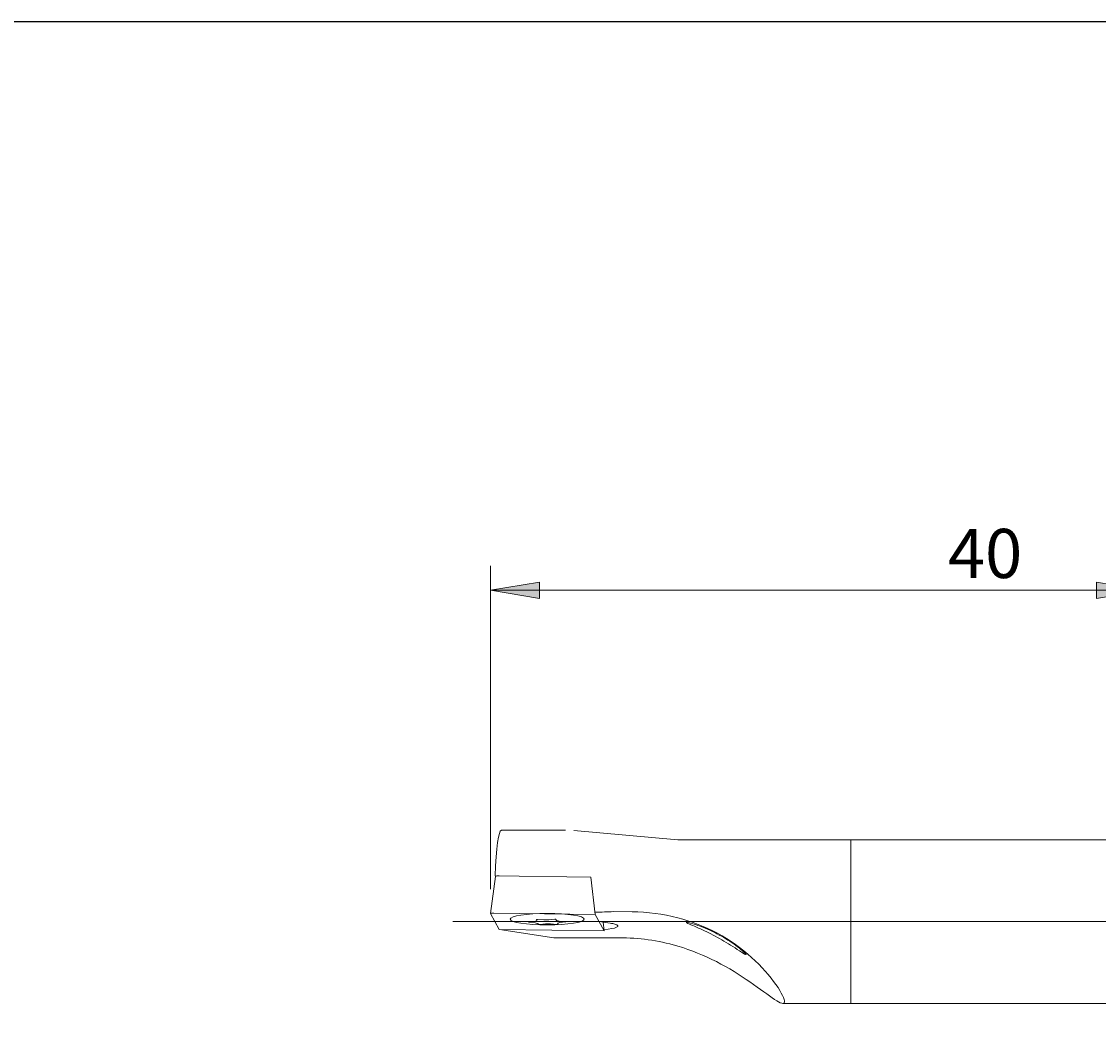
# Model space of a CAD drawing. Units: millimetres. Extents: x 5 to 292, y -203 to -7.
# Drawn here: x 70 to 136, y -68 to -7 of the extents above; entities that cross this region are included whole.
import ezdxf

# ---------------------------------------------------------------- set-up
doc = ezdxf.new("R2010")
doc.units = ezdxf.units.MM
doc.header["$MEASUREMENT"] = 0
doc.layers.add('Ebene 1', color=7, linetype='Continuous', lineweight=0)

# ---------------------------------------------------------------- blocks, each defined once
blk = doc.blocks.new('Block_2')
at = {"layer": 'Ebene 1', "true_color": 0x010101, "transparency": 33554687}
for points in [[(102.004, -40.856), (99.004, -41.356), (102.004, -41.856)], [(136.01, -40.856), (136.01, -41.856), (139.01, -41.356)]]:
    blk.add_hatch(color=18, dxfattribs=at).paths.add_polyline_path(points)
at = {"layer": 'Ebene 1', "color": 18, "lineweight": 5, "true_color": 0x010101}
for p, q in [((99.004, -59.596), (99.004, -39.856)), ((139.01, -55.42), (139.01, -39.856)), ((139.01, -41.356), (99.004, -41.356))]:
    blk.add_line(p, q, dxfattribs=at)
at = {"layer": 'Ebene 1'}
for points in [[(102.004, -40.856), (99.004, -41.356), (102.004, -41.856)], [(136.01, -40.856), (136.01, -41.856), (139.01, -41.356)]]:
    blk.add_lwpolyline(points, close=True, dxfattribs=at)
at = {"layer": 'Ebene 1', "insert": (126.941, -40.605), "char_height": 0.2, "attachment_point": 7}
blk.add_mtext('\\C18;\\c65793;\\FArial|b0|i0|c1;\\H3.000000;\\W1.000000;40', dxfattribs=at)

msp = doc.modelspace()

# ---------------------------------------------------------------- linework, layer by layer
at = {"layer": 'Ebene 1', "color": 18, "lineweight": 18, "true_color": 0x010101}
for p, q in [((99.672, -56.01), (103.59, -56.01)), ((104.093, -56.032), (110.44, -56.587)), ((110.44, -56.587), (121.01, -56.587)), ((121.01, -56.587), (121.01, -66.587)), ((121.01, -56.587), (139.01, -56.587)), ((121.01, -56.587), (121.01, -66.587)), ((99.004, -61.096), (99.321, -58.824)), ((105.137, -58.871), (99.297, -58.791)), ((105.137, -58.871), (105.404, -61.151)), ((99.005, -61.1), (99.541, -62.059)), ((105.404, -61.151), (99.22, -61.066)), ((105.96, -62.147), (105.404, -61.151)), ((107.658, -60.987), (106.527, -60.972)), ((101.698, -61.574), (101.348, -61.61)), ((101.354, -61.624), (101.733, -61.653)), ((101.81, -61.464), (101.838, -61.53)), ((102.261, -61.486), (101.882, -61.457)), ((101.91, -61.693), (101.938, -61.759)), ((102.016, -61.765), (102.366, -61.728)), ((102.929, -61.446), (102.578, -61.482)), ((102.683, -61.725), (103.063, -61.754)), ((103.035, -61.517), (103.007, -61.452)), ((103.135, -61.746), (103.106, -61.681)), ((103.591, -61.587), (103.212, -61.558)), ((103.246, -61.637), (103.597, -61.6)), ((106.319, -61.683), (105.642, -61.578)), ((105.889, -61.616), (105.96, -62.147)), ((99.563, -62.06), (105.96, -62.147)), ((102.882, -62.574), (99.563, -62.06)), ((106.866, -62.574), (102.882, -62.574)), ((110.386, -63.067), (110.44, -63.082)), ((121.01, -66.587), (116.867, -66.587)), ((139.01, -66.587), (121.01, -66.587))]:
    msp.add_line(p, q, dxfattribs=at)
at = {"layer": 'Ebene 1', "color": 18, "lineweight": 5, "true_color": 0x010101}
msp.add_line((225.01, -61.587), (96.701, -61.587), dxfattribs=at)
at = {"layer": 'Ebene 1', "color": 18, "lineweight": 25, "true_color": 0x000000}
msp.add_lwpolyline([(4.606, -203.252), (4.606, -6.625), (291.976, -6.625), (291.976, -203.252)], close=True, dxfattribs=at)
at = {"layer": 'Ebene 1', "color": 18, "lineweight": 18, "true_color": 0x010101}
msp.add_ellipse((102.472, -61.437), major_axis=(2.266, 0), ratio=0.155078, dxfattribs=at)
for points in [[(99.672, -56.01), (99.501, -56.01), (99.358, -57.072), (99.297, -58.791)], [(105.388, -61.014), (105.777, -61.007), (106.159, -60.993), (106.527, -60.972)], [(110.44, -61.357), (109.531, -61.122), (108.597, -60.998), (107.658, -60.987)], [(101.838, -61.53), (101.773, -61.543), (101.726, -61.558), (101.698, -61.574)], [(101.733, -61.653), (101.773, -61.668), (101.834, -61.682), (101.91, -61.693)], [(102.578, -61.482), (102.472, -61.48), (102.364, -61.481), (102.261, -61.486)], [(102.366, -61.728), (102.473, -61.73), (102.58, -61.729), (102.683, -61.725)], [(103.212, -61.558), (103.171, -61.543), (103.111, -61.529), (103.035, -61.517)], [(103.106, -61.681), (103.171, -61.668), (103.219, -61.653), (103.246, -61.637)], [(110.386, -63.067), (109.242, -62.737), (108.057, -62.571), (106.866, -62.574)]]:
    msp.add_open_spline(points, degree=3, dxfattribs=at)
for points, knots in [([(99.537, -58.794), (99.426, -58.793), (99.329, -58.805), (99.322, -58.823), (99.321, -58.824), (99.321, -58.826), (99.322, -58.827)], [0, 0, 0, 0, 1, 1, 1, 2, 2, 2, 2]), ([(99.22, -61.066), (99.109, -61.065), (99.012, -61.078), (99.005, -61.095), (99.004, -61.096), (99.004, -61.098), (99.005, -61.1)], [0, 0, 0, 0, 1, 1, 1, 2, 2, 2, 2]), ([(101.348, -61.61), (101.325, -61.613), (101.319, -61.618), (101.334, -61.621), (101.339, -61.622), (101.346, -61.623), (101.354, -61.624)], [0, 0, 0, 0, 1, 1, 1, 2, 2, 2, 2]), ([(101.882, -61.457), (101.857, -61.455), (101.827, -61.456), (101.815, -61.46), (101.811, -61.462), (101.809, -61.463), (101.81, -61.464)], [0, 0, 0, 0, 1, 1, 1, 2, 2, 2, 2]), ([(101.938, -61.759), (101.94, -61.763), (101.964, -61.766), (101.991, -61.766), (102, -61.766), (102.008, -61.766), (102.016, -61.765)], [0, 0, 0, 0, 1, 1, 1, 2, 2, 2, 2]), ([(103.007, -61.452), (103.005, -61.447), (102.981, -61.444), (102.953, -61.445), (102.945, -61.445), (102.936, -61.445), (102.929, -61.446)], [0, 0, 0, 0, 1, 1, 1, 2, 2, 2, 2]), ([(103.063, -61.754), (103.087, -61.756), (103.117, -61.754), (103.13, -61.75), (103.133, -61.749), (103.135, -61.748), (103.135, -61.746)], [0, 0, 0, 0, 1, 1, 1, 2, 2, 2, 2]), ([(103.597, -61.6), (103.62, -61.598), (103.626, -61.593), (103.611, -61.59), (103.606, -61.588), (103.599, -61.587), (103.591, -61.587)], [0, 0, 0, 0, 1, 1, 1, 2, 2, 2, 2]), ([(105.922, -62.079), (106.707, -62.016), (107.014, -61.866), (106.608, -61.744), (106.533, -61.722), (106.435, -61.701), (106.319, -61.683)], [0, 0, 0, 0, 1, 1, 1, 2, 2, 2, 2]), ([(110.44, -63.082), (111.273, -63.326), (112.061, -63.651), (112.805, -64.031), (113.548, -64.412), (114.249, -64.852), (114.856, -65.271), (115.464, -65.69), (115.985, -66.09), (116.356, -66.337), (116.727, -66.583), (116.944, -66.664), (116.963, -66.502), (116.981, -66.339), (116.8, -65.944), (116.441, -65.431), (116.083, -64.918), (115.564, -64.32), (114.95, -63.77), (114.337, -63.219), (113.625, -62.711), (112.865, -62.302), (112.106, -61.892), (111.286, -61.572), (110.44, -61.357)], [0, 0, 0, 0, 1, 1, 1, 2, 2, 2, 3, 3, 3, 4, 4, 4, 5, 5, 5, 6, 6, 6, 7, 7, 7, 8, 8, 8, 8]), ([(111.095, -61.641), (111.26, -61.677), (111.471, -61.743), (111.67, -61.814), (111.87, -61.885), (112.071, -61.966), (112.267, -62.053), (112.658, -62.226), (113.035, -62.427), (113.383, -62.641), (113.732, -62.855), (114.055, -63.086), (114.302, -63.289), (114.426, -63.391), (114.531, -63.486), (114.585, -63.547), (114.639, -63.608), (114.633, -63.627), (114.531, -63.57), (114.428, -63.513), (114.255, -63.398), (114.08, -63.284), (113.905, -63.17), (113.72, -63.052), (113.538, -62.94), (113.176, -62.717), (112.815, -62.515), (112.47, -62.338), (112.124, -62.161), (111.783, -62.006), (111.475, -61.873), (111.321, -61.806), (111.175, -61.746), (111.065, -61.694), (111.01, -61.668), (110.963, -61.644), (110.96, -61.631), (110.956, -61.619), (111.013, -61.624), (111.095, -61.641)], [0, 0, 0, 0, 1, 1, 1, 2, 2, 2, 3, 3, 3, 4, 4, 4, 5, 5, 5, 6, 6, 6, 7, 7, 7, 8, 8, 8, 9, 9, 9, 10, 10, 10, 11, 11, 11, 12, 12, 12, 13, 13, 13, 13])]:
    msp.add_open_spline(points, degree=3, knots=knots, dxfattribs=at)

# ---------------------------------------------------------------- block references
at = {"layer": 'Ebene 1'}
msp.add_blockref('Block_2', (0, 0), dxfattribs=at)

doc.saveas('drawing.dxf')
